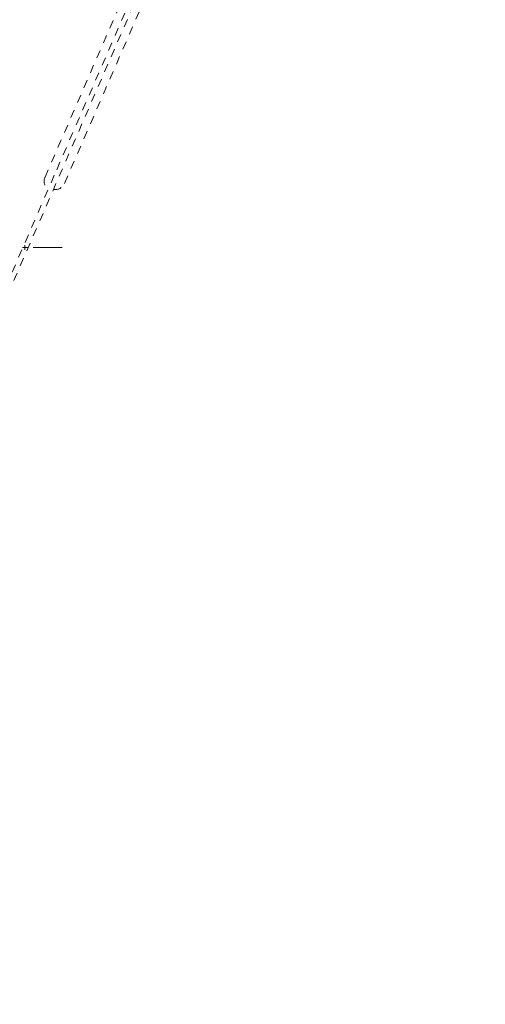
# Model space of a CAD drawing. Units: inches. Extents: x -59 to 363, y -535 to 202.
# Drawn here: x 60 to 65, y -144 to -132 of the extents above; entities that cross this region are included whole.
import ezdxf

# ---------------------------------------------------------------- set-up
doc = ezdxf.new("R2010")
doc.units = ezdxf.units.IN
doc.header["$MEASUREMENT"] = 0
doc.header["$PDMODE"] = 2
doc.header["$PDSIZE"] = 0.03
doc.linetypes.add('DASHED', pattern=[0.2, 0.1, -0.1])
doc.layers.add('Unnamed [1]', color=7, linetype='Continuous', lineweight=0)
doc.layers.add('Unnamed [2]', color=7, linetype='Continuous', lineweight=0)

msp = doc.modelspace()

# ---------------------------------------------------------------- linework, layer by layer
at = {"layer": 'Unnamed [1]', "color": 178, "linetype": 'DASHED', "lineweight": 0}
for p, q in [((71.984294, -106.7033954), (60.1918768, -133.8240981)), ((72.0155454, -106.7819926), (47.703338, -162.6962418)), ((72.0155454, -106.7819926), (47.703338, -162.6962418)), ((60.1918768, -133.8240981), (59.4639261, -135.4982715))]:
    msp.add_line(p, q, dxfattribs=at)
at = {"layer": 'Unnamed [1]', "color": 178, "linetype": 'Continuous', "lineweight": 0}
msp.add_line((59.9315535, -134.7114678), (60.2904083, -134.7114959), dxfattribs=at)
at = {"layer": 'Unnamed [1]', "color": 178, "linetype": 'DASHED', "lineweight": 0}
for centre, start, end in [((60.1922519, -133.8984707), 156.49999737, 232.55096468), ((60.2023762, -133.8751866), 260.51957067, 336.49998703)]:
    msp.add_arc(centre, 0.125, start, end, dxfattribs=at)
for points in [[(60.3170011, -133.9249833), (64.2478069, -124.8847491), (68.1786126, -115.8445148), (72.1094183, -106.8042806)], [(60.0776617, -133.8485942), (63.9011065, -125.055273), (67.7245507, -116.2619535), (71.547995, -107.4686337)]]:
    msp.add_open_spline(points, degree=3, dxfattribs=at)
at = {"layer": 'Unnamed [1]', "color": 1, "linetype": 'Continuous', "lineweight": 0}
msp.add_point((59.8314809, -134.7114819), dxfattribs=at)
msp.add_point((59.8314809, -134.7114819), dxfattribs=at)
at = {"layer": 'Unnamed [2]', "color": 1, "linetype": 'Continuous', "lineweight": 0}
msp.add_point((59.8314809, -134.7114819), dxfattribs=at)

doc.saveas('drawing.dxf')
